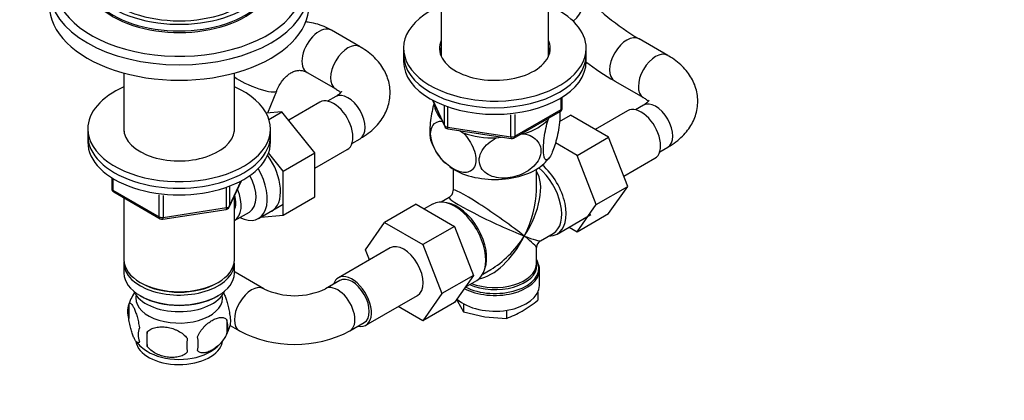
# Model space of a CAD drawing. Units: millimetres. Extents: x 0 to 1478, y 0 to 1758.
# Drawn here: x 1008 to 1250, y 340 to 434 of the extents above; entities that cross this region are included whole.
import ezdxf
from ezdxf import colors
from ezdxf.entities.mleader import LeaderData, LeaderLine
from ezdxf.math import Vec2, Vec3

# ---------------------------------------------------------------- set-up
doc = ezdxf.new("R2010")
doc.units = ezdxf.units.MM
doc.layers.add('DV6_Défaut', color=7, linetype='Continuous')
doc.layers.add('Défaut', color=7, linetype='Continuous')

# ---------------------------------------------------------------- blocks, each defined once
blk = doc.blocks.new('_DOT')
at = {"color": 0}
blk.add_line((0, 0), (-1, 0), dxfattribs=at)
at = {"color": 0, "const_width": 0.333}
blk.add_lwpolyline([(-0.1665, 0, 1), (0.1665, 0, 1)], format="xyb", close=True, dxfattribs=at)
blk = doc.blocks.new('SE5')
at = {"layer": 'DV6_Défaut', "color": 7, "linetype": 'Continuous'}
for p, q in [((1111.67, 465.38), (1111.67, 424.72)), ((1138.11, 424.72), (1138.11, 465.38)), ((1091.68, 427.06), (1084.61, 431.14)), ((1167.49, 424.94), (1160.41, 429.02)), ((1102.39, 426.68), (1102.39, 425.05)), ((1102.39, 425.05), (1102.39, 423.42)), ((1147.39, 425.05), (1147.39, 426.68)), ((1147.39, 423.42), (1147.39, 425.05)), ((1033.51, 420.57), (1033.51, 406.17)), ((1060.71, 406.17), (1060.71, 420.57)), ((1078.61, 420.75), (1085.68, 416.67)), ((1154.41, 418.63), (1161.49, 414.55)), ((1068.98, 410.76), (1071.14, 416.2)), ((1081.77, 413.42), (1074.09, 408.99)), ((1085.68, 414.81), (1083.69, 413.67)), ((1109.53, 413.92), (1112.55, 407.41)), ((1109.62, 413.88), (1112.49, 407.69)), ((1112.49, 407.69), (1112.49, 412.47)), ((1141.21, 411.61), (1141.21, 414.48)), ((1141.5, 412.02), (1141.5, 414.66)), ((1161.49, 412.69), (1159.5, 411.54)), ((1072.44, 411.05), (1068.58, 410.73)), ((1069.23, 409.19), (1072.44, 411.05)), ((1080.55, 400.95), (1072.44, 411.05)), ((1113.2, 412.16), (1113.2, 407.28)), ((1128.81, 404.86), (1128.81, 410.29)), ((1129.57, 404.55), (1141, 411.15)), ((1129.78, 405.01), (1141.21, 411.61)), ((1129.78, 410.4), (1129.78, 405.01)), ((1140.83, 408.65), (1143.53, 410.21)), ((1152.92, 404.78), (1143.53, 410.21)), ((1157.57, 411.3), (1149.6, 406.7)), ((1137.99, 409.09), (1138.19, 409.53)), ((1024.61, 406.84), (1024.61, 405.21)), ((1024.61, 405.21), (1024.61, 403.58)), ((1069.61, 405.21), (1069.61, 406.84)), ((1069.61, 403.58), (1069.61, 405.21)), ((1113.2, 407.28), (1128.81, 404.86)), ((1113.3, 406.85), (1128.92, 404.43)), ((1116.17, 406.4), (1117.11, 405.86)), ((1131.26, 405.53), (1132.02, 405.65)), ((1089.69, 403.27), (1091.68, 404.42)), ((1125.26, 404.6), (1126.54, 404.8)), ((1145.14, 400.29), (1139.81, 403.37)), ((1145.14, 400.29), (1152.92, 404.78)), ((1157.61, 392.68), (1152.92, 404.78)), ((1072.77, 396.46), (1069.15, 400.97)), ((1072.77, 396.46), (1080.55, 400.95)), ((1080.55, 397.13), (1088.52, 401.73)), ((1080.55, 390.11), (1080.55, 400.95)), ((1149.83, 388.19), (1145.14, 400.29)), ((1165.5, 401.15), (1167.49, 402.3)), ((1156.65, 395.17), (1164.32, 399.61)), ((1072.77, 385.62), (1072.77, 396.46)), ((1114.64, 396.91), (1114.64, 391.71)), ((1135.14, 391.71), (1135.14, 396.91)), ((1030.49, 394.82), (1030.49, 392.18)), ((1030.78, 394.63), (1030.78, 391.77)), ((1059.44, 387.57), (1062.46, 394.08)), ((1059.5, 387.85), (1062.38, 394.03)), ((1030.78, 391.77), (1042.21, 385.17)), ((1030.99, 391.31), (1042.42, 384.71)), ((1042.21, 385.17), (1042.21, 390.57)), ((1058.8, 387.44), (1058.8, 392.33)), ((1059.5, 392.63), (1059.5, 387.85)), ((1149.83, 388.19), (1157.61, 392.68)), ((1152.92, 386.01), (1157.61, 392.68)), ((1033.51, 389.86), (1033.51, 374.59)), ((1043.18, 390.45), (1043.18, 385.02)), ((1060.71, 374.59), (1060.71, 390.29)), ((1066.67, 384.78), (1072.72, 388.28)), ((1072.77, 385.62), (1080.55, 390.11)), ((1105.52, 388.26), (1097.74, 383.77)), ((1105.52, 388.26), (1114.91, 382.84)), ((1109.56, 388.31), (1107.5, 387.12)), ((1113.64, 389.97), (1111.64, 388.82)), ((1145.14, 381.51), (1149.83, 388.19)), ((1043.07, 384.59), (1058.69, 387.01)), ((1043.18, 385.02), (1058.8, 387.44)), ((1060.72, 384.24), (1064.4, 386.36)), ((1140.21, 380.95), (1148.56, 385.77)), ((1145.14, 381.51), (1152.92, 386.01)), ((1067.27, 385.13), (1072.77, 385.62)), ((1093.05, 377.09), (1097.74, 383.77)), ((1097.74, 383.77), (1107.13, 378.35)), ((1114.91, 382.84), (1107.13, 378.35)), ((1114.91, 382.84), (1119.59, 370.77)), ((1136.14, 379.29), (1139.26, 381.1)), ((1143.16, 382.66), (1145.14, 381.51)), ((1099.06, 377.52), (1086.33, 370.17)), ((1094.01, 374.6), (1093.05, 377.09)), ((1107.13, 378.35), (1111.82, 366.28)), ((1135.14, 373.67), (1135.14, 377.56)), ((1033.51, 373.77), (1033.51, 371.32)), ((1060.71, 371.32), (1060.71, 373.77)), ((1067.96, 367.48), (1060.89, 371.56)), ((1121.89, 371.07), (1123.89, 372.22)), ((1135.89, 368.3), (1135.89, 372.17)), ((1037.49, 369.04), (1037.84, 368.83)), ((1056.37, 368.83), (1056.72, 369.04)), ((1086.71, 369.52), (1083.17, 367.48)), ((1119.59, 370.77), (1111.82, 366.28)), ((1119.59, 370.77), (1114.93, 364.05)), ((1117.6, 367.9), (1120.41, 369.52)), ((1135.48, 366.6), (1135.48, 364.65)), ((1037.49, 365.77), (1037.84, 365.57)), ((1056.37, 365.57), (1056.72, 365.77)), ((1093.08, 358.48), (1105.81, 365.83)), ((1111.82, 366.28), (1107.15, 359.56)), ((1114.93, 364.05), (1107.15, 359.56)), ((1115.52, 364.9), (1115.71, 364.43)), ((1115.71, 364.43), (1117.13, 361.81)), ((1034.67, 363.58), (1034.67, 360.15)), ((1107.15, 359.56), (1101.06, 363.08)), ((1117.13, 363.8), (1117.13, 361.81)), ((1117.13, 361.81), (1122.43, 360.56)), ((1127.73, 362.17), (1127.73, 360.17)), ((1058.86, 359.84), (1058.86, 356.41)), ((1089.17, 357.09), (1092.71, 359.13)), ((1122.43, 360.56), (1127.73, 360.17)), ((1039.18, 356.79), (1039.18, 353.36)), ((1059.65, 358.42), (1061.96, 357.09))]:
    blk.add_line(p, q, dxfattribs=at)
for centre, radius, start, end in [((1191.4, 481.73), 61.14, 222, 239.5512), ((1190.54, 480.56), 71.69, 232.8992, 239.7458), ((1140.5, 412.02), 1, 300, 0), ((1113.46, 407.84), 1, 204.8961, 261.206), ((1121.91, 408.25), 13.48, 197.6265, 227.0092), ((1129.07, 405.42), 1, 261.206, 300), ((1132.25, 403.98), 7.38, 310.0681, 323.8405), ((1031.49, 392.18), 1, 180, 240), ((1112.64, 391.71), 2, 301.2627, 358.2136), ((1058.54, 387.99), 1, 278.794, 300), ((1058.54, 387.99), 1, 300, 335.1039), ((1042.92, 385.58), 1, 240, 278.794), ((1137.14, 377.56), 2, 121.627, 178.6085), ((1132.45, 372.24), 3.44, 356.6457, 20.8234), ((1044.47, 360.59), 10.22, 144.5852, 164.8923), ((1075.57, 383.31), 17.56, 244.3324, 295.6676), ((1115, 390.18), 32.73, 300.4765, 308.7319), ((1039.59, 361.87), 5.21, 160.7609, 199.2391), ((1119.38, 383.2), 24.49, 289.9171, 299.935), ((1052.22, 358.12), 6.86, 345.5086, 14.4914), ((1054.53, 359.59), 5.29, 344.6439, 18.9114), ((1042.1, 356.15), 5.08, 160.2544, 199.7456), ((1058.02, 355.08), 18.91, 174.7965, 185.2035), ((1049.77, 360.86), 10.19, 299.9173, 344.7994), ((1075.57, 383.11), 29.36, 242.3934, 297.6066), ((1044.13, 360.36), 9.61, 218.118, 239.2904), ((1064.94, 353.55), 15.95, 173.8261, 186.1739), ((1044.97, 353.94), 6.86, 345.5143, 14.4857)]:
    blk.add_arc(centre, radius, start, end, dxfattribs=at)
for centre, major_axis, ratio, start_param, end_param in [((1047.11, 442.44), (-30.67, 0), 0.57735, 0, 3.866782), ((1047.11, 445.87), (-23, 0), 0.57735, 0, 3.206822), ((1047.11, 444.24), (-23, 0), 0.57735, 0, 3.141593), ((1047.11, 443.83), (-23, 0), 0.57735, 0, 3.156965), ((1047.11, 441.09), (-32, 0), 0.57735, 0.000854, 3.141593), ((1047.11, 445.87), (-21.5, 0), 0.57735, 0.497245, 2.642495), ((1141.22, 437.14), (-4.74, -3.68), 0.794815, 1.573882, 3.141593), ((1047.11, 437.3), (-32, 0), 0.57735, 0, 3.141593), ((1124.89, 426.68), (22.5, 0), 0.57735, 2.198858, 6.283185), ((1124.89, 426.68), (22.5, 0), 0.57735, 0, 0.942734), ((1081.61, 425.95), (3, 5.2), 0.57735, 0, 3.141593), ((1157.41, 423.82), (3, 5.2), 0.57735, 0, 3.140005), ((1088.68, 421.87), (-3, -5.2), 0.57735, 3.138189, 6.27632), ((1124.89, 426.68), (13.65, 0), 0.57735, 2.890071, 6.283185), ((1124.89, 425.05), (13.65, 0), 0.57735, 2.890071, 3.037801), ((1124.89, 426.68), (13.65, 0), 0.57735, 0, 0.251522), ((1124.89, 425.05), (13.65, 0), 0.57735, 0.103792, 0.251522), ((1157.41, 423.82), (3, 5.2), 0.57735, 6.282325, 6.283185), ((1124.89, 425.05), (22.5, 0), 0.57735, 3.141593, 6.283185), ((1124.89, 425.05), (22.5, 0), 0.57735, 3.141593, 6.283185), ((1124.89, 425.05), (13.5, 0), 0.57735, 2.937752, 3.090141), ((1124.89, 423.42), (13.5, 0), 0.57735, -3.345433, -3.325476), ((1124.89, 425.05), (13.5, 0), 0.57735, 0.051452, 0.203841), ((1124.89, 423.42), (13.5, 0), 0.57735, 0.183884, 0.203841), ((1164.49, 419.74), (3, 5.2), 0.57735, 0, 3.134526), ((1164.49, 419.74), (3, 5.2), 0.57735, 6.283009, 6.283185), ((1124.89, 423.42), (22.5, 0), 0.57735, 3.141593, 6.283185), ((1065.57, 418.42), (5.57, -2.22), 0.199793, 3.737157, 6.282145), ((1047.11, 406.84), (-22.5, 0), 0.57735, 5.361457, 6.283185), ((1047.11, 406.84), (-22.5, 0), 0.57735, 0, 4.063321), ((1088.68, 409.62), (-3, 5.2), 0.57735, 3.141593, 6.283185), ((1085.15, 407.58), (3.38, -5.85), 0.57735, 0, 3.141593), ((1124.89, 413.21), (14.92, 0), 0.57735, 3.171017, 3.635767), ((1164.49, 407.5), (-3, 5.2), 0.57735, 3.141593, 6.283185), ((1140.5, 412.02), (-0.5, 0.866), 0.57735, 3.141593, 3.926991), ((1140.5, 412.02), (-1, 0), 0.57735, 2.356194, 3.141593), ((1160.95, 405.45), (3.38, -5.85), 0.57735, 0, 3.141593), ((1113.46, 407.84), (-1, 0), 0.57735, 0.261799, 1.308997), ((1113.46, 407.84), (0.907, 0.421), 0.788675, 2.790713, 3.141593), ((1124.89, 413.21), (14.92, 0), 0.57735, 5.211131, 5.784443), ((1047.11, 405.21), (-22.5, 0), 0.57735, 0, 3.141593), ((1047.11, 405.21), (-22.5, 0), 0.57735, 0, 3.141593), ((1047.11, 406.84), (-13.65, 0), 0.57735, 6.197567, 6.283185), ((1047.11, 406.84), (-13.65, 0), 0.57735, 0, 3.227211), ((1113.46, 407.84), (0.153, 0.988), 0.211325, 2.202711, 3.141593), ((1124.89, 413.21), (14.92, 0), 0.57735, 4.163934, 4.737246), ((1124.89, 413.21), (13.65, 0), 0.57735, 4.420682, 4.480497), ((1047.11, 403.58), (-22.5, 0), 0.57735, 0, 3.141593), ((1129.07, 405.42), (-1, 0), 0.57735, 1.308997, 2.356194), ((1129.07, 405.42), (0.153, 0.988), 0.211325, 2.202711, 3.141593), ((1129.07, 405.42), (-0.5, 0.866), 0.57735, 3.141593, 3.926991), ((1064.64, 395.74), (5.27, -9.14), 0.57735, 0, 1.748545), ((1124.89, 402.6), (14.22, 0), 0.57735, 3.816794, 5.73853), ((1134.79, 390.35), (5.42, -9.4), 0.57735, 0, 2.120354), ((1061.42, 393.88), (-5.25, 9.09), 0.57735, 2.437045, 4.729866), ((1124.89, 384.63), (-8.93, -13.21), 0.524124, 1.607916, 2.915395), ((1134.14, 389.97), (-5.12, 8.88), 0.57735, 3.141593, 5.282717), ((1060.4, 393.29), (-4, 6.93), 0.57735, 3.141593, 4.67825), ((1031.49, 392.18), (1, 0), 0.57735, 3.141593, 3.926991), ((1031.49, 392.18), (0.5, 0.866), 0.57735, 2.356194, 3.141593), ((1056.72, 391.17), (-4, 6.93), 0.57735, 3.141593, 4.499263), ((1124.89, 384.63), (10.24, -7.12), 0.076106, 0.838316, 3.194511), ((1124.89, 384.63), (-6.97, -14.33), 0.524124, 1.533676, 2.319075), ((1056.72, 391.17), (-3.08, 5.33), 0.57735, 3.514149, 4.275128), ((1114.99, 378.92), (5.42, -9.4), 0.57735, 0, 3.141593), ((1115.64, 379.29), (5.12, -8.88), 0.57735, 0.426, 2.715592), ((1124.89, 384.63), (11.29, -5.3), 0.076106, 3.091064, 5.444869), ((1058.54, 387.99), (-0.153, 0.988), 0.211325, 3.141593, 4.080475), ((1058.54, 387.99), (1, 0), 0.57735, 4.974188, 6.021386), ((1058.54, 387.99), (-0.907, 0.421), 0.788675, 3.141593, 3.492472), ((1064.64, 395.74), (5.27, -9.14), 0.57735, 6.185788, 6.283185), ((1042.92, 385.58), (-1, 0), 0.57735, 0.785398, 1.832596), ((1042.92, 385.58), (0.5, 0.866), 0.57735, 2.356194, 3.141593), ((1042.92, 385.58), (-0.153, 0.988), 0.211325, 3.141593, 4.080475), ((1134.79, 390.35), (5.42, -9.4), 0.57735, 5.949069, 6.283185), ((1102.44, 371.67), (-3.37, 5.85), 0.57735, 3.141593, 6.283185), ((1124.89, 384.63), (6.97, 14.33), 0.524124, 3.499051, 4.675269), ((1124.89, 384.63), (8.93, 13.21), 0.524124, 3.964111, 4.749509), ((1124.89, 384.63), (-10.24, 7.12), 0.076106, 3.194511, 3.979909), ((1124.89, 384.63), (-11.29, 5.3), 0.076106, 2.303276, 3.088675), ((1047.11, 374.59), (13.6, 0), 0.57735, 3.141593, 6.283185), ((1047.11, 373.77), (-13.6, 0), 0.57735, 6.231169, 6.283185), ((1047.11, 373.77), (-13.6, 0), 0.57735, 0, 3.193609), ((1124.89, 372.58), (-10.87, 0), 0.57735, 0.837355, 3.317333), ((1124.89, 373.67), (-10.25, 0), 0.57735, 3.11867, 3.141593), ((1124.89, 372.58), (-10.87, 0), 0.57735, 3.317333, 3.479932), ((1124.89, 373.26), (10.38, 0), 0.57735, 0, 0.16081), ((1047.11, 371.32), (13.6, 0), 0.57735, 3.141593, 6.283185), ((1057.89, 366.36), (-3, -5.2), 0.57735, 3.141593, 3.20099), ((1124.89, 372.17), (11, 0), 0.57735, 3.95789, 6.265365), ((1124.89, 373.26), (10.38, 0), 0.57735, 4.063315, 6.283185), ((1124.89, 373.67), (-10.25, 0), 0.57735, 0.972955, 3.11867), ((1124.89, 384.63), (8.93, 13.21), 0.524124, 3.950565, 3.964111), ((1124.89, 372.17), (11, 0), 0.57735, 6.265365, 6.283185), ((1047.11, 374.18), (-13.1, 0), 0.57735, 0.785398, 2.356194), ((1089.71, 364.32), (-3.37, 5.85), 0.57735, 0, 0.475882), ((1089.71, 364.32), (-3.37, 5.85), 0.57735, 2.66571, 6.283185), ((1089.71, 364.32), (-3, 5.2), 0.57735, 3.141593, 6.283185), ((1047.11, 368.47), (-11.5, 0), 0.57735, 0.250403, 2.891189), ((1064.96, 362.28), (-3, -5.2), 0.57735, 3.141779, 6.283185), ((1086.17, 362.28), (-3, 5.2), 0.57735, 3.141022, 6.283003), ((1124.89, 368.3), (11, 0), 0.57735, 3.699086, 6.283185), ((1047.11, 365.2), (-10.7, 0), 0.57735, 0, 3.259496), ((1047.11, 365.2), (-10.7, 0), 0.57735, 6.165281, 6.283185), ((1047.11, 370.92), (-13.1, 0), 0.57735, 0.785398, 2.356194), ((1064.96, 362.28), (-3, -5.2), 0.57735, 0, 0.000619), ((1047.11, 354.99), (-10.7, 0), 0.57735, 0.084721, 3.039427), ((1047.11, 356.25), (-10.7, 0), 0.57735, 0.737536, 2.390455)]:
    blk.add_ellipse(centre, major_axis=major_axis, ratio=ratio, start_param=start_param, end_param=end_param, dxfattribs=at)
for points, knots in [([(1084.61, 431.14), (1084.15, 431.4), (1083.16, 431.93), (1081.31, 432.64), (1079.56, 433.04), (1078.5, 433.17), (1078.16, 433.2)], [0, 0, 0, 0, 0.209093, 0.529328, 0.847098, 1, 1, 1, 1]), ([(1091.68, 404.42), (1092.09, 404.67), (1093.05, 405.25), (1094.56, 406.4), (1095.99, 407.83), (1097.14, 409.33), (1098.03, 410.92), (1098.68, 412.62), (1099.05, 414.42), (1099.11, 416.27), (1098.88, 418.08), (1098.36, 419.81), (1097.57, 421.45), (1096.54, 422.99), (1095.25, 424.43), (1093.74, 425.75), (1092.45, 426.61), (1091.78, 427.01), (1091.68, 427.06)], [0, 0, 0, 0, 0.043601, 0.121968, 0.191373, 0.2583, 0.322948, 0.385849, 0.453538, 0.519314, 0.583905, 0.648031, 0.712593, 0.7785, 0.846519, 0.917109, 0.989776, 1, 1, 1, 1]), ([(1167.49, 402.3), (1167.89, 402.54), (1168.85, 403.13), (1170.36, 404.28), (1171.79, 405.71), (1172.94, 407.21), (1173.83, 408.8), (1174.48, 410.5), (1174.85, 412.3), (1174.92, 414.15), (1174.68, 415.95), (1174.16, 417.68), (1173.38, 419.32), (1172.34, 420.87), (1171.05, 422.31), (1169.54, 423.62), (1168.25, 424.49), (1167.58, 424.88), (1167.49, 424.94)], [0, 0, 0, 0, 0.043601, 0.121968, 0.191373, 0.2583, 0.322948, 0.385849, 0.453538, 0.519314, 0.583905, 0.648031, 0.712593, 0.7785, 0.846519, 0.917109, 0.989776, 1, 1, 1, 1]), ([(1071.14, 416.2), (1071.24, 416.44), (1071.51, 417.08), (1072.11, 418.15), (1072.92, 419.21), (1073.79, 420.06), (1074.68, 420.68), (1075.55, 421.07), (1076.4, 421.27), (1077.25, 421.27), (1078, 421.07), (1078.45, 420.84), (1078.61, 420.75)], [0, 0, 0, 0, 0.047568, 0.147776, 0.247936, 0.3485, 0.450538, 0.555974, 0.668098, 0.792323, 0.934509, 1, 1, 1, 1]), ([(1085.68, 416.67), (1085.84, 416.57), (1086.22, 416.34), (1086.66, 416), (1086.86, 415.79), (1086.92, 415.72)], [0, 0, 0, 0, 0.242454, 0.693846, 1, 1, 1, 1]), ([(1087.12, 416.03), (1087.12, 416.03), (1087.11, 416), (1087, 415.84), (1086.65, 415.47), (1086.14, 415.09), (1085.8, 414.88), (1085.68, 414.81)], [0, 0, 0, 0, 0.133989, 0.386636, 0.648766, 0.902854, 1, 1, 1, 1]), ([(1109.89, 413.14), (1109.54, 411.88), (1109.23, 410.37), (1108.94, 408.13), (1108.87, 407.34), (1108.83, 405.95), (1108.85, 405.33), (1108.95, 404.55), (1109, 404.31), (1109.07, 404.12)], [0, 0, 0, 0, 0.4179863, 0.4179863, 0.6429805, 0.6429805, 0.8679748, 0.8679748, 1, 1, 1, 1]), ([(1161.49, 414.55), (1161.64, 414.45), (1162.03, 414.22), (1162.46, 413.87), (1162.66, 413.67), (1162.73, 413.6)], [0, 0, 0, 0, 0.242454, 0.693846, 1, 1, 1, 1]), ([(1162.93, 413.9), (1162.93, 413.9), (1162.91, 413.88), (1162.81, 413.71), (1162.45, 413.35), (1161.94, 412.97), (1161.6, 412.76), (1161.49, 412.69)], [0, 0, 0, 0, 0.133989, 0.386636, 0.648766, 0.902854, 1, 1, 1, 1]), ([(1140.91, 411.25), (1140.92, 411.19), (1140.92, 411.12), (1140.95, 410.46), (1140.92, 409.74), (1140.73, 407.44), (1140.44, 405.76), (1139.72, 402.87), (1139.31, 401.65), (1138.68, 400.3), (1138.47, 399.94), (1138.07, 399.41), (1137.88, 399.24), (1137.35, 399.11), (1137.05, 399.53), (1136.86, 400.98), (1136.84, 401.6), (1136.89, 403), (1136.95, 403.77), (1137.26, 406.17), (1137.6, 407.76), (1137.99, 409.09)], [0, 0, 0, 0, 0.0082352, 0.0082352, 0.0845248, 0.0845248, 0.237104, 0.237104, 0.3896832, 0.3896832, 0.4659728, 0.4659728, 0.5422624, 0.5422624, 0.6948416, 0.6948416, 0.7711312, 0.7711312, 0.8474208, 0.8474208, 1, 1, 1, 1]), ([(1117.11, 405.86), (1118.17, 404.75), (1119.09, 403.37), (1119.94, 401.16), (1120.12, 400.43), (1120.24, 399.05), (1120.18, 398.42), (1119.66, 396.84), (1118.87, 396.25), (1116.92, 396.02), (1115.77, 396.36), (1114.08, 397.33), (1113.5, 397.74), (1112.41, 398.7), (1111.89, 399.25), (1110.41, 401.12), (1109.63, 402.59), (1109.09, 404.79), (1109.03, 405.49), (1109.15, 406.73), (1109.33, 407.27), (1110.12, 408.44), (1110.97, 408.78), (1111.94, 408.74)], [0, 0, 0, 0, 0.126097, 0.126097, 0.189145, 0.189145, 0.252194, 0.252194, 0.378291, 0.378291, 0.504388, 0.504388, 0.567436, 0.567436, 0.630485, 0.630485, 0.756581, 0.756581, 0.81963, 0.81963, 0.882678, 0.882678, 1, 1, 1, 1]), ([(1132.02, 405.65), (1133.47, 405.37), (1134.73, 404.72), (1135.88, 403.17), (1136.13, 402.59), (1136.3, 401.3), (1136.22, 400.62), (1135.51, 398.64), (1134.42, 397.42), (1131.76, 395.66), (1130.19, 395.09), (1127.88, 394.73), (1127.1, 394.69), (1125.6, 394.78), (1124.89, 394.92), (1122.87, 395.62), (1121.8, 396.48), (1121.07, 398.26), (1120.98, 398.9), (1121.14, 400.24), (1121.39, 400.91), (1122.53, 402.81), (1123.81, 403.87), (1125.26, 404.6)], [0, 0, 0, 0, 0.125, 0.125, 0.1875, 0.1875, 0.25, 0.25, 0.375, 0.375, 0.5, 0.5, 0.5625, 0.5625, 0.625, 0.625, 0.75, 0.75, 0.8125, 0.8125, 0.875, 0.875, 1, 1, 1, 1]), ([(1058, 366.53), (1058.07, 366.4), (1058.14, 366.26), (1058.34, 365.83), (1058.47, 365.52), (1058.65, 365.01), (1058.71, 364.83), (1058.84, 364.45), (1058.9, 364.25), (1059.07, 363.64), (1059.18, 363.2), (1059.38, 362.27), (1059.47, 361.79), (1059.54, 361.3)], [0, 0, 0, 0, 0.123819, 0.123819, 0.342864, 0.342864, 0.452387, 0.452387, 0.561909, 0.561909, 0.780955, 0.780955, 1, 1, 1, 1]), ([(1034.67, 363.58), (1034.74, 363.76), (1034.83, 363.86), (1034.98, 363.91), (1035.03, 363.91), (1035.14, 363.87), (1035.2, 363.84), (1035.37, 363.7), (1035.5, 363.56), (1035.74, 363.17), (1035.87, 362.94), (1036.13, 362.39), (1036.25, 362.08), (1036.44, 361.57), (1036.5, 361.39), (1036.62, 361.01), (1036.68, 360.81), (1036.85, 360.2), (1036.96, 359.76), (1037.16, 358.83), (1037.25, 358.36), (1037.32, 357.87)], [0, 0, 0, 0, 0.125, 0.125, 0.1875, 0.1875, 0.25, 0.25, 0.375, 0.375, 0.5, 0.5, 0.625, 0.625, 0.6875, 0.6875, 0.75, 0.75, 0.875, 0.875, 1, 1, 1, 1]), ([(1037.32, 354.44), (1037.25, 354.25), (1037.17, 354.15), (1037.02, 354.11), (1036.96, 354.11), (1036.85, 354.14), (1036.8, 354.17), (1036.62, 354.31), (1036.5, 354.46), (1036.25, 354.84), (1036.12, 355.08), (1035.87, 355.63), (1035.74, 355.93), (1035.56, 356.45), (1035.5, 356.63), (1035.38, 357.01), (1035.32, 357.2), (1035.14, 357.82), (1035.03, 358.25), (1034.83, 359.18), (1034.74, 359.66), (1034.67, 360.15)], [0, 0, 0, 0, 0.125, 0.125, 0.1875, 0.1875, 0.25, 0.25, 0.375, 0.375, 0.5, 0.5, 0.625, 0.625, 0.6875, 0.6875, 0.75, 0.75, 0.875, 0.875, 1, 1, 1, 1]), ([(1051.61, 355.66), (1051.71, 355.88), (1051.82, 356.1), (1052.06, 356.53), (1052.19, 356.74), (1052.6, 357.35), (1052.9, 357.72), (1053.38, 358.23), (1053.55, 358.4), (1053.88, 358.71), (1054.04, 358.85), (1054.55, 359.25), (1054.89, 359.49), (1055.59, 359.89), (1055.93, 360.05), (1056.61, 360.29), (1056.94, 360.37), (1057.42, 360.4), (1057.57, 360.4), (1057.87, 360.38), (1058.02, 360.35), (1058.43, 360.21), (1058.67, 360.06), (1058.86, 359.84)], [0, 0, 0, 0, 0.0625, 0.0625, 0.125, 0.125, 0.25, 0.25, 0.3125, 0.3125, 0.375, 0.375, 0.5, 0.5, 0.625, 0.625, 0.75, 0.75, 0.8125, 0.8125, 0.875, 0.875, 1, 1, 1, 1]), ([(1039.18, 356.79), (1039.45, 357.09), (1039.77, 357.33), (1040.33, 357.61), (1040.53, 357.69), (1040.94, 357.83), (1041.15, 357.89), (1041.8, 358.02), (1042.26, 358.07), (1043.18, 358.08), (1043.65, 358.04), (1044.61, 357.9), (1045.07, 357.79), (1045.77, 357.57), (1045.99, 357.48), (1046.45, 357.3), (1046.67, 357.19), (1047.32, 356.85), (1047.73, 356.59), (1048.49, 355.98), (1048.81, 355.64), (1049.08, 355.26)], [0, 0, 0, 0, 0.125, 0.125, 0.1875, 0.1875, 0.25, 0.25, 0.375, 0.375, 0.5, 0.5, 0.625, 0.625, 0.6875, 0.6875, 0.75, 0.75, 0.875, 0.875, 1, 1, 1, 1]), ([(1058.86, 356.41), (1058.67, 355.96), (1058.42, 355.53), (1057.88, 354.72), (1057.57, 354.34), (1056.94, 353.66), (1056.61, 353.36), (1055.92, 352.81), (1055.58, 352.57), (1054.89, 352.18), (1054.54, 352.01), (1053.86, 351.77), (1053.54, 351.7), (1053.06, 351.66), (1052.9, 351.66), (1052.6, 351.69), (1052.46, 351.72), (1052.05, 351.85), (1051.81, 352), (1051.61, 352.22)], [0, 0, 0, 0, 0.125, 0.125, 0.25, 0.25, 0.375, 0.375, 0.5, 0.5, 0.625, 0.625, 0.75, 0.75, 0.8125, 0.8125, 0.875, 0.875, 1, 1, 1, 1]), ([(1049.08, 351.83), (1048.81, 351.54), (1048.49, 351.3), (1047.93, 351.02), (1047.73, 350.94), (1047.32, 350.8), (1047.11, 350.74), (1046.46, 350.6), (1046, 350.56), (1045.08, 350.55), (1044.6, 350.58), (1043.65, 350.73), (1043.19, 350.84), (1042.49, 351.06), (1042.26, 351.14), (1041.81, 351.33), (1041.59, 351.43), (1040.93, 351.77), (1040.52, 352.03), (1039.77, 352.65), (1039.45, 352.99), (1039.18, 353.36)], [0, 0, 0, 0, 0.125, 0.125, 0.1875, 0.1875, 0.25, 0.25, 0.375, 0.375, 0.5, 0.5, 0.625, 0.625, 0.6875, 0.6875, 0.75, 0.75, 0.875, 0.875, 1, 1, 1, 1])]:
    blk.add_open_spline(points, degree=3, knots=knots, dxfattribs=at)
blk.add_open_spline([(1060.89, 371.56), (1060.82, 371.6), (1060.76, 371.64), (1060.71, 371.67)], degree=3, dxfattribs=at)

msp = doc.modelspace()

# ---------------------------------------------------------------- block references
at = {"layer": 'Défaut'}
msp.add_blockref('SE5', (0, 0), dxfattribs=at)

# ---------------------------------------------------------------- leaders
at = {"layer": 'Défaut', "color": 7, "linetype": 'Continuous'}
ml = msp.add_multileader_mtext('Standard', dxfattribs=at)
ml.set_content('{\\pxsm0.9;\\fSolid Edge ISO|b1||i0||c0|p34;\\W1.;20/02/2018\\P}', color=256)
ml.set_leader_properties()
ml.set_arrow_properties(name='DOT')
ml.build(insert=Vec2(0, 0))
ml.multileader.update_dxf_attribs({"leader_type": 0, "dogleg_length": 0, "arrow_head_size": 12})
ctx = ml.context
ctx.base_point, ctx.char_height, ctx.arrow_head_size, ctx.landing_gap_size = Vec3(1390.41, 1750.71), 12, 12, 4.2
notes = []
notes.append((ctx, [(0, (0, 0, 0), (0, 0), (1, 0), 1, [])]))
ctx.mtext.insert = Vec3(1392.41, 1756.83)
for ctx, leaders in notes:
    for number, flags, end, landing, length, lines in leaders:
        leader = LeaderData()
        leader.index, (leader.has_last_leader_line, leader.has_dogleg_vector, leader.attachment_direction) = number, flags
        leader.last_leader_point, leader.dogleg_vector, leader.dogleg_length = Vec3(end), Vec3(landing), length
        for number, points, colour, breaks in lines:
            line = LeaderLine()
            line.index, line.vertices, line.color, line.breaks = number, Vec3.list(points), colors.encode_raw_color(colour), breaks
            leader.lines.append(line)
        ctx.leaders.append(leader)

doc.saveas('drawing.dxf')
